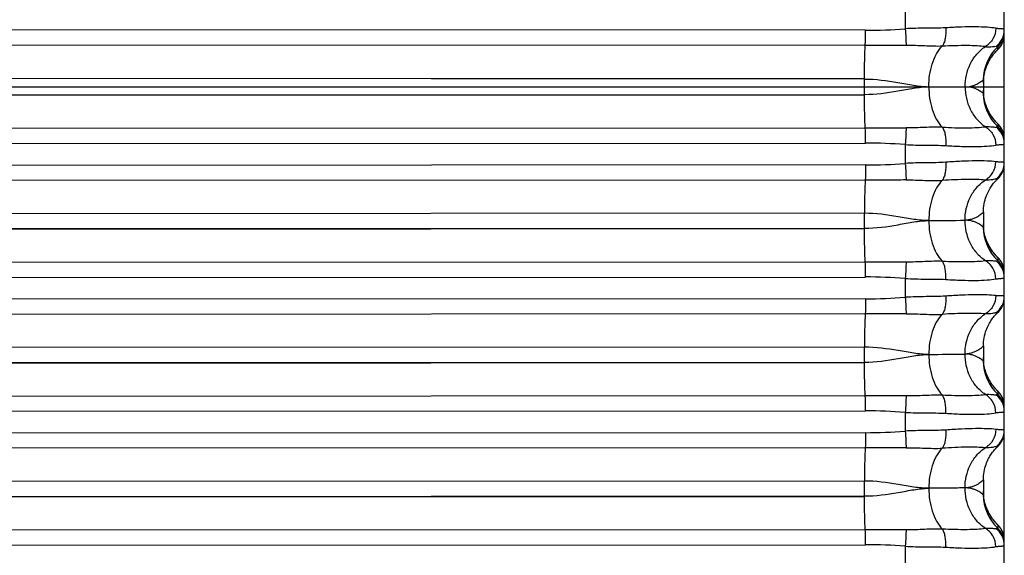
# Model space of a CAD drawing. Units: millimetres. Extents: x -435 to 2535, y -1310 to 1315.
# Drawn here: x 548 to 572, y 201 to 214 of the extents above; entities that cross this region are included whole.
import ezdxf

# ---------------------------------------------------------------- set-up
doc = ezdxf.new("R2010")
doc.units = ezdxf.units.MM
doc.header["$LTSCALE"] = 326.7
doc.layers.get('0').update_dxf_attribs({"linetype": 'CONTINUOUS'})

msp = doc.modelspace()

# ---------------------------------------------------------------- linework, layer by layer
at = {"color": 7, "linetype": 'Continuous'}
for p, q in [((571.597, -19.694), (571.597, 444.978)), ((569.228, 214.475), (569.228, 214.026)), ((571.412, 213.499), (571.418, 213.506)), ((571.418, 213.506), (571.423, 213.511)), ((571.423, 213.511), (571.43, 213.518)), ((571.43, 213.518), (571.44, 213.528)), ((571.44, 213.528), (571.452, 213.541)), ((571.398, 213.484), (571.406, 213.492)), ((571.406, 213.492), (571.412, 213.499)), ((571.097, 212.798), (571.097, 212.486)), ((526.993, 212.642), (568.254, 212.642)), ((568.254, 212.642), (569.784, 212.642)), ((569.793, 212.642), (569.802, 212.642)), ((569.802, 212.642), (570.658, 212.642)), ((570.766, 212.642), (571.097, 212.642)), ((571.097, 212.726), (571.098, 212.761)), ((571.098, 212.642), (571.597, 212.642)), ((571.404, 211.793), (571.398, 211.8)), ((571.41, 211.787), (571.404, 211.793)), ((571.415, 211.781), (571.41, 211.787)), ((571.42, 211.776), (571.415, 211.781)), ((571.425, 211.771), (571.42, 211.776)), ((571.431, 211.765), (571.425, 211.771)), ((571.451, 211.745), (571.431, 211.765)), ((569.228, 211.258), (569.228, 210.809)), ((571.097, 209.644), (571.098, 209.688)), ((571.097, 209.644), (571.097, 209.287)), ((571.406, 208.595), (571.4, 208.602)), ((571.412, 208.589), (571.406, 208.595)), ((571.418, 208.583), (571.412, 208.589)), ((571.423, 208.578), (571.418, 208.583)), ((571.429, 208.571), (571.423, 208.578)), ((571.451, 208.549), (571.429, 208.571)), ((571.454, 208.546), (571.451, 208.549)), ((569.228, 208.058), (569.228, 207.609)), ((571.097, 206.445), (571.098, 206.49)), ((571.097, 206.445), (571.097, 206.089)), ((571.407, 205.399), (571.401, 205.406)), ((571.413, 205.393), (571.407, 205.399)), ((571.419, 205.387), (571.413, 205.393)), ((571.424, 205.381), (571.419, 205.387)), ((571.43, 205.374), (571.424, 205.381)), ((571.451, 205.354), (571.43, 205.374)), ((571.454, 205.35), (571.451, 205.354)), ((569.228, 204.858), (569.228, 204.409)), ((571.097, 203.246), (571.098, 203.29)), ((571.097, 203.246), (571.097, 202.89)), ((571.104, 202.852), (571.1, 202.894)), ((571.101, 202.888), (571.101, 202.89)), ((571.412, 202.198), (571.406, 202.205)), ((571.418, 202.192), (571.412, 202.198)), ((571.423, 202.186), (571.418, 202.192)), ((571.43, 202.179), (571.423, 202.186)), ((571.452, 202.157), (571.43, 202.179)), ((569.228, 201.657), (569.228, 201.209))]:
    msp.add_line(p, q, dxfattribs=at)
at = {"color": 9, "linetype": 'Continuous'}
for p, q in [((568.281, 213.991), (527.197, 214.01)), ((568.272, 213.627), (527.189, 213.646)), ((571.441, 213.53), (571.441, 213.597)), ((527.171, 212.854), (568.254, 212.835)), ((568.254, 212.825), (527.171, 212.845)), ((568.254, 212.825), (568.254, 212.835)), ((568.254, 212.459), (568.254, 212.825)), ((569.784, 212.642), (569.793, 212.642)), ((570.658, 212.642), (570.766, 212.642)), ((527.171, 212.44), (568.254, 212.459)), ((527.171, 212.43), (568.254, 212.449)), ((568.254, 212.449), (568.254, 212.459)), ((527.189, 211.638), (568.272, 211.658)), ((571.441, 211.754), (571.441, 211.687)), ((527.197, 211.274), (568.281, 211.293)), ((568.281, 210.772), (527.197, 210.752)), ((568.272, 210.411), (527.189, 210.391)), ((568.254, 209.616), (527.171, 209.596)), ((568.254, 209.259), (568.254, 209.616)), ((527.171, 209.239), (568.254, 209.259)), ((527.171, 209.229), (568.254, 209.249)), ((568.254, 209.249), (568.254, 209.259)), ((571.441, 208.558), (571.441, 208.489)), ((527.189, 208.437), (568.272, 208.457)), ((527.197, 208.073), (568.281, 208.093)), ((568.281, 207.572), (527.197, 207.551)), ((568.272, 207.211), (527.189, 207.19)), ((568.254, 206.416), (527.171, 206.395)), ((568.254, 206.059), (568.254, 206.416)), ((527.171, 206.038), (568.254, 206.059)), ((527.171, 206.027), (568.254, 206.048)), ((568.254, 206.048), (568.254, 206.059)), ((571.441, 205.362), (571.441, 205.29)), ((527.189, 205.236), (568.272, 205.257)), ((527.197, 204.872), (568.281, 204.893)), ((568.281, 204.372), (527.197, 204.35)), ((568.272, 204.011), (527.189, 203.989)), ((568.254, 203.216), (527.171, 203.194)), ((568.254, 202.859), (568.254, 203.216)), ((527.171, 202.837), (568.254, 202.859)), ((527.171, 202.826), (568.254, 202.848)), ((568.254, 202.848), (568.254, 202.859)), ((527.189, 202.035), (568.272, 202.057)), ((571.441, 202.167), (571.441, 202.091)), ((527.197, 201.671), (568.281, 201.693))]:
    msp.add_line(p, q, dxfattribs=at)
at = {"color": 7, "linetype": 'Continuous'}
for points in [[(571.458, 213.547), (571.461, 213.549), (571.463, 213.552), (571.466, 213.555), (571.469, 213.559), (571.472, 213.562), (571.475, 213.566), (571.479, 213.57), (571.483, 213.575), (571.487, 213.58), (571.492, 213.586), (571.497, 213.593), (571.502, 213.599), (571.507, 213.607), (571.512, 213.614), (571.518, 213.622), (571.523, 213.631), (571.528, 213.639), (571.533, 213.648), (571.539, 213.658), (571.544, 213.668), (571.549, 213.678), (571.553, 213.688), (571.558, 213.699), (571.563, 213.71), (571.567, 213.722), (571.571, 213.733), (571.575, 213.746), (571.579, 213.758), (571.582, 213.771), (571.585, 213.784), (571.588, 213.798), (571.591, 213.812), (571.593, 213.826), (571.595, 213.84), (571.596, 213.855), (571.597, 213.87), (571.597, 213.885), (571.597, 213.893)], [(571.452, 213.541), (571.454, 213.543), (571.458, 213.547)], [(571.098, 212.761), (571.1, 212.804), (571.104, 212.846), (571.11, 212.887), (571.116, 212.927), (571.124, 212.965), (571.133, 213.002), (571.143, 213.036), (571.153, 213.069), (571.164, 213.101), (571.175, 213.13), (571.186, 213.157), (571.198, 213.183), (571.209, 213.207), (571.22, 213.229), (571.231, 213.249), (571.241, 213.268), (571.251, 213.285), (571.26, 213.301), (571.27, 213.316), (571.279, 213.33), (571.287, 213.344), (571.296, 213.356), (571.304, 213.368), (571.312, 213.379), (571.32, 213.389), (571.327, 213.399), (571.334, 213.408), (571.341, 213.417), (571.348, 213.425), (571.354, 213.433), (571.36, 213.44), (571.366, 213.447), (571.371, 213.453), (571.376, 213.459), (571.381, 213.465), (571.386, 213.47), (571.39, 213.475), (571.394, 213.48), (571.398, 213.484)], [(571.1, 212.481), (571.098, 212.523), (571.097, 212.558)], [(571.398, 211.8), (571.391, 211.808), (571.387, 211.813), (571.383, 211.817), (571.379, 211.822), (571.374, 211.827), (571.37, 211.832), (571.365, 211.838), (571.36, 211.844), (571.355, 211.85), (571.35, 211.856), (571.344, 211.863), (571.338, 211.871), (571.332, 211.879), (571.326, 211.887), (571.319, 211.896), (571.312, 211.905), (571.305, 211.915), (571.298, 211.926), (571.29, 211.937), (571.282, 211.949), (571.273, 211.962), (571.264, 211.977), (571.255, 211.992), (571.245, 212.009), (571.235, 212.027), (571.225, 212.046), (571.214, 212.067), (571.203, 212.089), (571.193, 212.113), (571.182, 212.138), (571.171, 212.164), (571.161, 212.192), (571.151, 212.222), (571.141, 212.253), (571.132, 212.286), (571.124, 212.321), (571.116, 212.359), (571.11, 212.398), (571.104, 212.439), (571.1, 212.481)], [(571.597, 211.391), (571.597, 211.399), (571.597, 211.414), (571.596, 211.43), (571.594, 211.445), (571.593, 211.46), (571.59, 211.475), (571.588, 211.489), (571.585, 211.503), (571.581, 211.516), (571.578, 211.529), (571.574, 211.542), (571.57, 211.555), (571.566, 211.567), (571.561, 211.578), (571.556, 211.59), (571.551, 211.601), (571.546, 211.611), (571.541, 211.621), (571.536, 211.631), (571.531, 211.641), (571.525, 211.65), (571.52, 211.658), (571.515, 211.667), (571.509, 211.675), (571.504, 211.682), (571.499, 211.689), (571.494, 211.696), (571.489, 211.702), (571.484, 211.708), (571.48, 211.713), (571.476, 211.718), (571.473, 211.721), (571.47, 211.725), (571.467, 211.728), (571.464, 211.731), (571.461, 211.734), (571.459, 211.736), (571.457, 211.739), (571.455, 211.741), (571.451, 211.745)], [(571.44, 210.441), (571.455, 210.455), (571.474, 210.475), (571.491, 210.497), (571.508, 210.519), (571.523, 210.542), (571.537, 210.566), (571.549, 210.591), (571.56, 210.616), (571.57, 210.642), (571.578, 210.668), (571.585, 210.695), (571.591, 210.722), (571.594, 210.75), (571.597, 210.777), (571.597, 210.805)], [(571.098, 209.688), (571.102, 209.74), (571.107, 209.791), (571.115, 209.841), (571.125, 209.888), (571.136, 209.934), (571.149, 209.977), (571.163, 210.017), (571.177, 210.055), (571.193, 210.091), (571.208, 210.125), (571.225, 210.157), (571.241, 210.187), (571.258, 210.215), (571.275, 210.242), (571.291, 210.267), (571.308, 210.291), (571.325, 210.313), (571.341, 210.334), (571.357, 210.353), (571.372, 210.37), (571.386, 210.386), (571.4, 210.4), (571.413, 210.414), (571.424, 210.426), (571.436, 210.436), (571.441, 210.441)], [(571.1, 209.286), (571.098, 209.329), (571.097, 209.363)], [(571.4, 208.602), (571.393, 208.61), (571.389, 208.615), (571.385, 208.619), (571.381, 208.624), (571.376, 208.629), (571.372, 208.634), (571.367, 208.64), (571.362, 208.646), (571.356, 208.653), (571.351, 208.659), (571.345, 208.667), (571.339, 208.674), (571.333, 208.683), (571.326, 208.691), (571.319, 208.7), (571.312, 208.71), (571.304, 208.721), (571.296, 208.732), (571.288, 208.744), (571.28, 208.757), (571.27, 208.771), (571.261, 208.786), (571.251, 208.803), (571.241, 208.82), (571.23, 208.84), (571.219, 208.861), (571.208, 208.883), (571.197, 208.907), (571.186, 208.932), (571.175, 208.959), (571.164, 208.988), (571.154, 209.018), (571.143, 209.05), (571.134, 209.084), (571.125, 209.121), (571.117, 209.159), (571.11, 209.2), (571.104, 209.243), (571.1, 209.286)], [(571.597, 208.195), (571.597, 208.203), (571.597, 208.219), (571.596, 208.235), (571.594, 208.25), (571.593, 208.265), (571.59, 208.279), (571.588, 208.294), (571.585, 208.308), (571.581, 208.321), (571.578, 208.335), (571.574, 208.347), (571.569, 208.36), (571.565, 208.372), (571.56, 208.384), (571.556, 208.395), (571.551, 208.406), (571.546, 208.417), (571.54, 208.427), (571.535, 208.437), (571.53, 208.446), (571.524, 208.455), (571.519, 208.464), (571.514, 208.472), (571.508, 208.48), (571.503, 208.488), (571.498, 208.495), (571.493, 208.501), (571.488, 208.508), (571.483, 208.513), (571.479, 208.518), (571.475, 208.523), (571.472, 208.526), (571.469, 208.53), (571.466, 208.533), (571.463, 208.536), (571.461, 208.539), (571.458, 208.541), (571.454, 208.546)], [(571.44, 207.242), (571.455, 207.256), (571.474, 207.276), (571.491, 207.298), (571.508, 207.32), (571.523, 207.343), (571.537, 207.367), (571.549, 207.392), (571.56, 207.417), (571.57, 207.443), (571.578, 207.469), (571.585, 207.496), (571.591, 207.523), (571.594, 207.551), (571.597, 207.578), (571.597, 207.606)], [(571.098, 206.49), (571.102, 206.542), (571.108, 206.593), (571.115, 206.643), (571.125, 206.69), (571.137, 206.736), (571.149, 206.779), (571.163, 206.819), (571.178, 206.857), (571.193, 206.893), (571.209, 206.927), (571.225, 206.958), (571.241, 206.989), (571.258, 207.017), (571.275, 207.044), (571.292, 207.069), (571.309, 207.093), (571.325, 207.115), (571.341, 207.135), (571.357, 207.154), (571.372, 207.172), (571.387, 207.188), (571.4, 207.202), (571.413, 207.215), (571.425, 207.227), (571.436, 207.238), (571.441, 207.242)], [(571.104, 206.048), (571.1, 206.09), (571.098, 206.133), (571.097, 206.168)], [(571.401, 205.406), (571.393, 205.414), (571.389, 205.419), (571.385, 205.423), (571.381, 205.428), (571.376, 205.434), (571.371, 205.439), (571.366, 205.445), (571.361, 205.451), (571.356, 205.458), (571.35, 205.465), (571.344, 205.473), (571.337, 205.481), (571.331, 205.49), (571.324, 205.499), (571.316, 205.508), (571.309, 205.519), (571.301, 205.53), (571.292, 205.542), (571.284, 205.555), (571.274, 205.569), (571.265, 205.585), (571.255, 205.601), (571.244, 205.619), (571.233, 205.639), (571.222, 205.66), (571.211, 205.682), (571.199, 205.707), (571.188, 205.732), (571.177, 205.76), (571.165, 205.789), (571.154, 205.82), (571.144, 205.853), (571.134, 205.889), (571.125, 205.926), (571.117, 205.965), (571.11, 206.006), (571.104, 206.048)], [(571.597, 204.999), (571.597, 205.007), (571.597, 205.023), (571.596, 205.039), (571.594, 205.054), (571.593, 205.069), (571.59, 205.084), (571.588, 205.098), (571.585, 205.112), (571.581, 205.126), (571.578, 205.139), (571.574, 205.152), (571.569, 205.164), (571.565, 205.176), (571.56, 205.188), (571.556, 205.2), (571.551, 205.211), (571.546, 205.221), (571.54, 205.231), (571.535, 205.241), (571.53, 205.251), (571.524, 205.26), (571.519, 205.268), (571.514, 205.277), (571.508, 205.285), (571.503, 205.292), (571.498, 205.299), (571.493, 205.306), (571.488, 205.312), (571.483, 205.318), (571.479, 205.322), (571.475, 205.327), (571.472, 205.331), (571.469, 205.334), (571.466, 205.337), (571.463, 205.34), (571.461, 205.343), (571.459, 205.346), (571.454, 205.35)], [(571.44, 204.043), (571.455, 204.057), (571.474, 204.078), (571.491, 204.099), (571.508, 204.121), (571.523, 204.144), (571.537, 204.168), (571.549, 204.193), (571.56, 204.218), (571.57, 204.244), (571.578, 204.271), (571.585, 204.297), (571.591, 204.325), (571.594, 204.352), (571.597, 204.38), (571.597, 204.407)], [(571.098, 203.29), (571.102, 203.341), (571.107, 203.391), (571.115, 203.44), (571.124, 203.487), (571.135, 203.531), (571.147, 203.574), (571.161, 203.613), (571.175, 203.651), (571.19, 203.687), (571.205, 203.72), (571.221, 203.752), (571.237, 203.781), (571.252, 203.809), (571.268, 203.835), (571.284, 203.859), (571.3, 203.882), (571.315, 203.903), (571.331, 203.923), (571.346, 203.942), (571.36, 203.959), (571.375, 203.976), (571.389, 203.991), (571.402, 204.005), (571.414, 204.018), (571.425, 204.029), (571.436, 204.039), (571.44, 204.043)], [(571.1, 202.894), (571.098, 202.937), (571.097, 202.972)], [(571.406, 202.205), (571.399, 202.212), (571.395, 202.217), (571.391, 202.221), (571.387, 202.226), (571.382, 202.231), (571.378, 202.236), (571.373, 202.242), (571.368, 202.248), (571.362, 202.255), (571.356, 202.262), (571.35, 202.269), (571.344, 202.277), (571.337, 202.285), (571.33, 202.295), (571.323, 202.304), (571.315, 202.315), (571.307, 202.326), (571.299, 202.338), (571.29, 202.351), (571.28, 202.365), (571.27, 202.38), (571.26, 202.397), (571.249, 202.415), (571.238, 202.434), (571.227, 202.456), (571.215, 202.478), (571.203, 202.503), (571.191, 202.529), (571.179, 202.557), (571.168, 202.587), (571.156, 202.619), (571.145, 202.654), (571.134, 202.691), (571.125, 202.729), (571.117, 202.769), (571.11, 202.81), (571.104, 202.852)], [(571.597, 201.804), (571.597, 201.812), (571.597, 201.828), (571.596, 201.844), (571.594, 201.859), (571.592, 201.874), (571.59, 201.889), (571.587, 201.904), (571.584, 201.918), (571.581, 201.931), (571.577, 201.945), (571.573, 201.958), (571.569, 201.97), (571.564, 201.983), (571.56, 201.994), (571.555, 202.006), (571.55, 202.017), (571.544, 202.028), (571.539, 202.038), (571.534, 202.048), (571.528, 202.057), (571.523, 202.066), (571.517, 202.075), (571.512, 202.083), (571.507, 202.091), (571.501, 202.098), (571.496, 202.105), (571.491, 202.112), (571.486, 202.118), (571.482, 202.124), (571.478, 202.128), (571.474, 202.132), (571.471, 202.136), (571.468, 202.139), (571.465, 202.143), (571.462, 202.146), (571.46, 202.148), (571.458, 202.151), (571.455, 202.153), (571.452, 202.157)]]:
    msp.add_lwpolyline(points, dxfattribs=at)
at = {"color": 9, "linetype": 'Continuous'}
for centre, radius, start, end in [((568.294, 226.3), 12.309, 269.9361, 274.3515), ((571.1, 214.004), 0.498, 306.9184, 359.9723), ((571.097, 213.96), 0.5, 313.4311, 359.9998), ((571.098, 213.893), 0.5, 313.4406, 0.0042), ((572.197, 212.798), 1.1, 133.4311, 179.9998), ((572.197, 212.486), 1.1, 180.0002, 226.5689), ((571.1, 211.28), 0.498, 0.0277, 53.0816), ((571.097, 211.391), 0.5, 0.0065, 46.5636), ((571.097, 211.324), 0.5, 0.0002, 46.5689), ((568.293, 198.96), 12.334, 85.6509, 90.0576), ((568.282, 223.081), 12.309, 269.9912, 274.407), ((571.099, 210.832), 0.498, 306.9773, 359.9829), ((569.333, 299.994), 90.553, 270.29087, 270.83871), ((572.197, 209.287), 1.1, 180.0002, 226.5691), ((571.098, 208.195), 0.499, 29.8114, 46.5754), ((571.1, 208.081), 0.498, 0.028, 53.083), ((571.097, 208.126), 0.5, 0.0002, 46.5691), ((571.097, 208.195), 0.5, 0.0048, 29.8226), ((568.293, 195.76), 12.334, 85.6521, 90.0588), ((571.099, 207.633), 0.498, 306.9784, 359.9831), ((568.282, 219.881), 12.309, 269.9924, 274.4082), ((569.333, 293.084), 86.842, 270.30331, 270.87456), ((572.197, 206.089), 1.1, 180.0002, 226.5692), ((571.1, 204.882), 0.497, 0.0282, 53.0843), ((571.098, 205), 0.499, 29.8115, 46.5755), ((571.097, 204.927), 0.5, 0.0002, 46.5692), ((571.097, 204.999), 0.5, 0.0048, 29.8227), ((568.294, 192.559), 12.334, 85.6533, 90.06), ((568.282, 216.681), 12.309, 269.9936, 274.4094), ((571.099, 204.434), 0.499, 306.9794, 359.9833), ((572.197, 202.89), 1.1, 180.0003, 226.5693), ((571.1, 201.682), 0.497, 0.0285, 53.0856), ((571.098, 201.804), 0.499, 29.8116, 46.5756), ((571.097, 201.728), 0.5, 8.583, 46.5652), ((571.097, 201.804), 0.5, 0.0048, 29.8229), ((571.096, 201.728), 0.501, 0.0129, 8.5709), ((568.294, 189.359), 12.334, 85.6545, 90.0612)]:
    msp.add_arc(centre, radius, start, end, dxfattribs=at)
at = {"color": 7, "linetype": 'Continuous'}
for centre, start, end in [((572.199, 212.724), 176.1398, 179.8931), ((572.199, 212.56), 180.1059, 183.8602), ((572.199, 209.365), 180.1, 184.4754), ((572.199, 206.17), 180.0965, 184.4753), ((572.199, 202.974), 180.0939, 184.376)]:
    msp.add_arc(centre, 1.101, start, end, dxfattribs=at)
at = {"color": 9, "linetype": 'Continuous'}
for points, knots in [([(568.272, 213.627), (568.274, 213.652), (568.279, 213.774), (568.281, 213.895), (568.281, 213.991)], [0, 0, 0, 0, 0.210237, 1, 1, 1, 1]), ([(570.197, 214.049), (570.04, 214.039), (569.717, 214.042), (569.394, 214.037), (569.228, 214.026)], [0, 0, 0, 0, 0.486875, 1, 1, 1, 1]), ([(569.228, 214.026), (569.234, 213.952), (569.243, 213.819), (569.248, 213.686), (569.249, 213.627)], [0, 0, 0, 0, 0.55757, 1, 1, 1, 1]), ([(570.197, 214.049), (570.203, 213.964), (570.199, 213.84), (570.161, 213.693), (570.131, 213.633), (570.114, 213.609)], [0, 0, 0, 0, 0.562219, 0.806112, 1, 1, 1, 1]), ([(571.397, 214.038), (571.328, 214.051), (571.166, 214.066), (570.892, 214.074), (570.561, 214.07), (570.324, 214.058), (570.197, 214.049)], [0, 0, 0, 0, 0.175797, 0.405762, 0.683375, 1, 1, 1, 1]), ([(571.397, 214.038), (571.394, 213.95), (571.346, 213.774), (571.218, 213.643), (571.144, 213.6)], [0, 0, 0, 0, 0.506448, 1, 1, 1, 1]), ([(571.597, 214.004), (571.597, 214.007), (571.594, 214.013), (571.583, 214.018), (571.567, 214.021), (571.545, 214.023), (571.517, 214.025), (571.466, 214.028), (571.426, 214.033), (571.397, 214.038)], [0, 0, 0, 0, 0.039173, 0.091179, 0.169047, 0.27588, 0.41233, 0.578452, 1, 1, 1, 1]), ([(568.254, 212.835), (568.255, 212.977), (568.257, 213.241), (568.266, 213.505), (568.272, 213.627)], [0, 0, 0, 0, 0.538509, 1, 1, 1, 1]), ([(569.249, 213.627), (569.168, 213.626), (568.842, 213.625), (568.517, 213.627), (568.272, 213.627)], [0, 0, 0, 0, 0.249123, 1, 1, 1, 1]), ([(570.114, 213.609), (570.046, 213.606), (569.906, 213.607), (569.618, 213.619), (569.398, 213.628), (569.249, 213.627)], [0, 0, 0, 0, 0.236347, 0.483303, 1, 1, 1, 1]), ([(569.793, 212.642), (569.793, 212.825), (569.829, 213.099), (569.963, 213.42), (570.06, 213.556), (570.114, 213.609)], [0, 0, 0, 0, 0.527061, 0.78017, 1, 1, 1, 1]), ([(571.144, 213.6), (571.08, 213.608), (570.936, 213.62), (570.592, 213.628), (570.313, 213.62), (570.114, 213.609)], [0, 0, 0, 0, 0.186958, 0.419561, 1, 1, 1, 1]), ([(570.658, 212.642), (570.66, 212.826), (570.723, 213.11), (570.926, 213.424), (571.067, 213.55), (571.144, 213.6)], [0, 0, 0, 0, 0.496681, 0.753768, 1, 1, 1, 1]), ([(571.144, 213.6), (571.175, 213.596), (571.232, 213.593), (571.307, 213.6), (571.359, 213.605), (571.388, 213.609), (571.399, 213.607)], [0, 0, 0, 0, 0.373149, 0.66512, 0.875912, 1, 1, 1, 1]), ([(571.441, 213.597), (571.441, 213.598), (571.436, 213.6), (571.429, 213.601), (571.416, 213.604), (571.405, 213.605), (571.399, 213.607)], [0, 0, 0, 0, 0.075399, 0.25904, 0.563422, 1, 1, 1, 1]), ([(568.254, 212.825), (568.523, 212.825), (568.917, 212.77), (569.421, 212.673), (569.666, 212.644), (569.784, 212.642)], [0, 0, 0, 0, 0.522401, 0.769503, 1, 1, 1, 1]), ([(571.097, 212.798), (571.097, 212.799), (571.094, 212.796), (571.092, 212.795), (571.084, 212.789), (571.075, 212.782), (571.063, 212.773), (571.043, 212.758), (571.01, 212.737), (570.964, 212.709), (570.907, 212.682), (570.84, 212.658), (570.792, 212.646), (570.766, 212.642)], [0, 0, 0, 0, 0.00383, 0.017167, 0.039839, 0.071457, 0.111602, 0.159858, 0.279021, 0.425443, 0.595575, 0.787267, 1, 1, 1, 1]), ([(568.254, 212.459), (568.523, 212.459), (568.917, 212.514), (569.421, 212.612), (569.666, 212.641), (569.784, 212.642)], [0, 0, 0, 0, 0.522401, 0.769503, 1, 1, 1, 1]), ([(569.793, 212.642), (569.793, 212.459), (569.829, 212.186), (569.963, 211.864), (570.06, 211.729), (570.114, 211.675)], [0, 0, 0, 0, 0.527061, 0.78017, 1, 1, 1, 1]), ([(570.658, 212.642), (570.66, 212.458), (570.723, 212.174), (570.926, 211.861), (571.067, 211.734), (571.144, 211.685)], [0, 0, 0, 0, 0.496681, 0.753768, 1, 1, 1, 1]), ([(570.766, 212.642), (570.792, 212.638), (570.84, 212.626), (570.907, 212.602), (570.964, 212.575), (571.01, 212.548), (571.043, 212.526), (571.063, 212.511), (571.075, 212.502), (571.084, 212.495), (571.092, 212.49), (571.094, 212.488), (571.097, 212.486), (571.097, 212.486)], [0, 0, 0, 0, 0.212732, 0.404425, 0.574557, 0.720979, 0.840142, 0.888398, 0.928543, 0.960161, 0.982833, 0.99617, 1, 1, 1, 1]), ([(568.272, 211.658), (568.266, 211.779), (568.257, 212.043), (568.255, 212.307), (568.254, 212.449)], [0, 0, 0, 0, 0.461491, 1, 1, 1, 1]), ([(568.272, 211.658), (568.354, 211.658), (568.679, 211.658), (569.005, 211.659), (569.249, 211.657)], [0, 0, 0, 0, 0.250729, 1, 1, 1, 1]), ([(568.281, 211.293), (568.281, 211.327), (568.28, 211.448), (568.277, 211.569), (568.272, 211.658)], [0, 0, 0, 0, 0.274097, 1, 1, 1, 1]), ([(569.249, 211.657), (569.248, 211.598), (569.243, 211.465), (569.234, 211.332), (569.228, 211.258)], [0, 0, 0, 0, 0.44243, 1, 1, 1, 1]), ([(570.114, 211.675), (569.974, 211.681), (569.686, 211.668), (569.398, 211.656), (569.249, 211.657)], [0, 0, 0, 0, 0.483225, 1, 1, 1, 1]), ([(570.114, 211.675), (570.313, 211.664), (570.592, 211.656), (570.936, 211.665), (571.08, 211.676), (571.144, 211.685)], [0, 0, 0, 0, 0.580439, 0.813042, 1, 1, 1, 1]), ([(570.114, 211.675), (570.131, 211.651), (570.161, 211.591), (570.199, 211.444), (570.203, 211.32), (570.197, 211.235)], [0, 0, 0, 0, 0.193888, 0.437781, 1, 1, 1, 1]), ([(571.144, 211.685), (571.175, 211.688), (571.232, 211.69), (571.307, 211.685), (571.359, 211.679), (571.388, 211.675), (571.399, 211.678)], [0, 0, 0, 0, 0.372082, 0.665009, 0.875776, 1, 1, 1, 1]), ([(571.144, 211.685), (571.218, 211.641), (571.346, 211.51), (571.394, 211.335), (571.397, 211.246)], [0, 0, 0, 0, 0.493552, 1, 1, 1, 1]), ([(571.399, 211.678), (571.405, 211.679), (571.416, 211.681), (571.429, 211.683), (571.436, 211.685), (571.441, 211.686), (571.441, 211.687)], [0, 0, 0, 0, 0.436578, 0.74096, 0.924601, 1, 1, 1, 1]), ([(569.228, 211.258), (569.394, 211.248), (569.717, 211.242), (570.04, 211.245), (570.197, 211.235)], [0, 0, 0, 0, 0.513125, 1, 1, 1, 1]), ([(570.197, 211.235), (570.324, 211.227), (570.561, 211.215), (570.892, 211.21), (571.166, 211.218), (571.328, 211.234), (571.397, 211.246)], [0, 0, 0, 0, 0.316625, 0.594239, 0.824203, 1, 1, 1, 1]), ([(571.397, 211.246), (571.426, 211.252), (571.466, 211.257), (571.517, 211.26), (571.545, 211.261), (571.567, 211.263), (571.583, 211.266), (571.594, 211.271), (571.597, 211.277), (571.597, 211.28)], [0, 0, 0, 0, 0.421548, 0.587669, 0.724119, 0.830952, 0.908821, 0.960827, 1, 1, 1, 1]), ([(568.281, 210.772), (568.281, 210.739), (568.28, 210.619), (568.277, 210.498), (568.272, 210.411)], [0, 0, 0, 0, 0.275722, 1, 1, 1, 1]), ([(570.197, 210.836), (570.04, 210.824), (569.717, 210.825), (569.394, 210.819), (569.228, 210.809)], [0, 0, 0, 0, 0.486887, 1, 1, 1, 1]), ([(569.228, 210.809), (569.234, 210.735), (569.243, 210.603), (569.248, 210.471), (569.249, 210.413)], [0, 0, 0, 0, 0.560217, 1, 1, 1, 1]), ([(570.197, 210.836), (570.203, 210.752), (570.2, 210.629), (570.161, 210.483), (570.131, 210.424), (570.114, 210.401)], [0, 0, 0, 0, 0.56464, 0.807747, 1, 1, 1, 1]), ([(571.397, 210.848), (571.327, 210.858), (571.165, 210.868), (570.892, 210.87), (570.562, 210.86), (570.324, 210.846), (570.197, 210.836)], [0, 0, 0, 0, 0.175325, 0.405273, 0.683078, 1, 1, 1, 1]), ([(571.143, 210.411), (571.218, 210.454), (571.346, 210.585), (571.394, 210.76), (571.397, 210.848)], [0, 0, 0, 0, 0.492917, 1, 1, 1, 1]), ([(571.597, 210.832), (571.597, 210.837), (571.583, 210.841), (571.567, 210.842), (571.545, 210.842), (571.517, 210.841), (571.466, 210.841), (571.426, 210.844), (571.397, 210.848)], [0, 0, 0, 0, 0.073948, 0.1521, 0.260969, 0.40051, 0.570318, 1, 1, 1, 1]), ([(568.272, 210.411), (568.266, 210.289), (568.257, 210.024), (568.254, 209.759), (568.254, 209.616)], [0, 0, 0, 0, 0.459643, 1, 1, 1, 1]), ([(569.249, 210.413), (569.168, 210.412), (568.842, 210.41), (568.517, 210.411), (568.272, 210.411)], [0, 0, 0, 0, 0.249126, 1, 1, 1, 1]), ([(569.249, 210.413), (569.398, 210.415), (569.686, 210.404), (569.975, 210.393), (570.114, 210.401)], [0, 0, 0, 0, 0.516788, 1, 1, 1, 1]), ([(570.114, 210.401), (570.06, 210.348), (569.963, 210.215), (569.829, 209.896), (569.793, 209.624), (569.793, 209.442)], [0, 0, 0, 0, 0.218646, 0.471151, 1, 1, 1, 1]), ([(571.143, 210.411), (571.08, 210.417), (570.936, 210.424), (570.592, 210.425), (570.313, 210.413), (570.114, 210.401)], [0, 0, 0, 0, 0.18661, 0.419181, 1, 1, 1, 1]), ([(570.658, 209.451), (570.658, 209.635), (570.72, 209.921), (570.924, 210.236), (571.067, 210.362), (571.143, 210.411)], [0, 0, 0, 0, 0.497007, 0.753978, 1, 1, 1, 1]), ([(571.399, 210.434), (571.388, 210.434), (571.36, 210.428), (571.307, 210.418), (571.232, 210.409), (571.175, 210.409), (571.143, 210.411)], [0, 0, 0, 0, 0.124733, 0.336953, 0.630034, 1, 1, 1, 1]), ([(571.44, 210.441), (571.437, 210.438), (571.422, 210.436), (571.408, 210.434), (571.399, 210.434)], [0, 0, 0, 0, 0.316158, 1, 1, 1, 1]), ([(569.793, 209.442), (569.674, 209.441), (569.428, 209.467), (568.921, 209.562), (568.524, 209.616), (568.254, 209.616)], [0, 0, 0, 0, 0.230191, 0.477126, 1, 1, 1, 1]), ([(571.097, 209.644), (571.097, 209.642), (571.094, 209.64), (571.09, 209.634), (571.08, 209.625), (571.068, 209.614), (571.052, 209.601), (571.025, 209.579), (570.982, 209.55), (570.921, 209.514), (570.846, 209.482), (570.757, 209.458), (570.692, 209.451), (570.658, 209.451)], [0, 0, 0, 0, 0.006547, 0.02272, 0.048067, 0.082071, 0.124199, 0.173941, 0.294344, 0.439597, 0.606124, 0.792512, 1, 1, 1, 1]), ([(568.254, 209.259), (568.524, 209.259), (568.921, 209.315), (569.428, 209.413), (569.674, 209.442), (569.793, 209.442)], [0, 0, 0, 0, 0.522687, 0.769761, 1, 1, 1, 1]), ([(569.793, 209.442), (569.793, 209.26), (569.829, 208.986), (569.963, 208.664), (570.06, 208.529), (570.114, 208.475)], [0, 0, 0, 0, 0.527025, 0.780145, 1, 1, 1, 1]), ([(571.097, 209.287), (571.097, 209.287), (571.093, 209.29), (571.09, 209.292), (571.08, 209.3), (571.068, 209.309), (571.052, 209.321), (571.025, 209.339), (570.982, 209.366), (570.921, 209.398), (570.846, 209.427), (570.757, 209.447), (570.692, 209.451), (570.658, 209.451)], [0, 0, 0, 0, 0.004044, 0.01795, 0.041372, 0.073788, 0.114667, 0.163493, 0.283058, 0.428801, 0.597259, 0.78719, 1, 1, 1, 1]), ([(571.144, 208.485), (571.067, 208.535), (570.924, 208.663), (570.721, 208.979), (570.658, 209.266), (570.658, 209.451)], [0, 0, 0, 0, 0.246438, 0.503737, 1, 1, 1, 1]), ([(568.272, 208.457), (568.266, 208.579), (568.257, 208.843), (568.255, 209.107), (568.254, 209.249)], [0, 0, 0, 0, 0.461524, 1, 1, 1, 1]), ([(568.272, 208.457), (568.354, 208.457), (568.679, 208.458), (569.005, 208.459), (569.249, 208.457)], [0, 0, 0, 0, 0.250729, 1, 1, 1, 1]), ([(568.281, 208.093), (568.281, 208.126), (568.28, 208.248), (568.277, 208.369), (568.272, 208.457)], [0, 0, 0, 0, 0.274061, 1, 1, 1, 1]), ([(569.249, 208.457), (569.248, 208.398), (569.243, 208.265), (569.234, 208.132), (569.228, 208.058)], [0, 0, 0, 0, 0.442488, 1, 1, 1, 1]), ([(569.249, 208.457), (569.398, 208.456), (569.618, 208.465), (569.906, 208.477), (570.046, 208.478), (570.114, 208.475)], [0, 0, 0, 0, 0.516697, 0.763654, 1, 1, 1, 1]), ([(570.114, 208.475), (570.313, 208.464), (570.592, 208.456), (570.936, 208.465), (571.08, 208.477), (571.144, 208.485)], [0, 0, 0, 0, 0.580428, 0.813032, 1, 1, 1, 1]), ([(570.197, 208.035), (570.203, 208.12), (570.199, 208.244), (570.161, 208.391), (570.131, 208.451), (570.114, 208.475)], [0, 0, 0, 0, 0.562166, 0.806075, 1, 1, 1, 1]), ([(571.144, 208.485), (571.175, 208.489), (571.232, 208.491), (571.307, 208.485), (571.359, 208.48), (571.388, 208.476), (571.399, 208.478)], [0, 0, 0, 0, 0.372114, 0.665034, 0.875774, 1, 1, 1, 1]), ([(571.397, 208.047), (571.394, 208.135), (571.346, 208.311), (571.218, 208.442), (571.144, 208.485)], [0, 0, 0, 0, 0.506434, 1, 1, 1, 1]), ([(571.399, 208.478), (571.405, 208.48), (571.416, 208.482), (571.429, 208.484), (571.437, 208.486), (571.441, 208.488), (571.441, 208.489)], [0, 0, 0, 0, 0.435786, 0.739731, 0.923419, 1, 1, 1, 1]), ([(569.228, 208.058), (569.394, 208.048), (569.717, 208.042), (570.04, 208.045), (570.197, 208.035)], [0, 0, 0, 0, 0.513126, 1, 1, 1, 1]), ([(570.197, 208.035), (570.324, 208.027), (570.561, 208.015), (570.892, 208.01), (571.166, 208.018), (571.328, 208.034), (571.397, 208.047)], [0, 0, 0, 0, 0.316617, 0.594225, 0.82419, 1, 1, 1, 1]), ([(571.397, 208.047), (571.426, 208.052), (571.466, 208.057), (571.517, 208.06), (571.545, 208.062), (571.567, 208.064), (571.583, 208.067), (571.594, 208.072), (571.597, 208.078), (571.597, 208.081)], [0, 0, 0, 0, 0.421393, 0.587447, 0.723843, 0.830647, 0.908528, 0.960624, 1, 1, 1, 1]), ([(570.197, 207.636), (570.04, 207.624), (569.717, 207.625), (569.394, 207.619), (569.228, 207.609)], [0, 0, 0, 0, 0.486887, 1, 1, 1, 1]), ([(570.197, 207.636), (570.203, 207.552), (570.2, 207.429), (570.161, 207.283), (570.131, 207.224), (570.114, 207.201)], [0, 0, 0, 0, 0.564693, 0.807783, 1, 1, 1, 1]), ([(571.397, 207.649), (571.327, 207.658), (571.165, 207.669), (570.892, 207.67), (570.562, 207.66), (570.324, 207.646), (570.197, 207.636)], [0, 0, 0, 0, 0.175315, 0.405263, 0.683072, 1, 1, 1, 1]), ([(571.397, 207.649), (571.394, 207.56), (571.346, 207.385), (571.218, 207.254), (571.143, 207.211)], [0, 0, 0, 0, 0.507096, 1, 1, 1, 1]), ([(571.597, 207.633), (571.597, 207.638), (571.583, 207.642), (571.567, 207.642), (571.545, 207.642), (571.517, 207.642), (571.466, 207.641), (571.426, 207.645), (571.397, 207.649)], [0, 0, 0, 0, 0.073707, 0.151866, 0.260769, 0.400358, 0.570219, 1, 1, 1, 1]), ([(568.281, 207.572), (568.281, 207.539), (568.28, 207.419), (568.277, 207.298), (568.272, 207.211)], [0, 0, 0, 0, 0.275759, 1, 1, 1, 1]), ([(569.228, 207.609), (569.234, 207.535), (569.243, 207.403), (569.248, 207.271), (569.249, 207.213)], [0, 0, 0, 0, 0.560276, 1, 1, 1, 1]), ([(568.272, 207.211), (568.266, 207.089), (568.257, 206.824), (568.254, 206.559), (568.254, 206.416)], [0, 0, 0, 0, 0.459594, 1, 1, 1, 1]), ([(569.249, 207.213), (569.168, 207.212), (568.842, 207.21), (568.517, 207.211), (568.272, 207.211)], [0, 0, 0, 0, 0.249126, 1, 1, 1, 1]), ([(569.249, 207.213), (569.398, 207.215), (569.686, 207.204), (569.975, 207.193), (570.114, 207.201)], [0, 0, 0, 0, 0.516788, 1, 1, 1, 1]), ([(570.114, 207.201), (570.06, 207.149), (569.963, 207.015), (569.829, 206.697), (569.793, 206.425), (569.793, 206.243)], [0, 0, 0, 0, 0.21862, 0.471111, 1, 1, 1, 1]), ([(571.143, 207.211), (571.08, 207.218), (570.936, 207.225), (570.592, 207.225), (570.313, 207.214), (570.114, 207.201)], [0, 0, 0, 0, 0.186603, 0.419174, 1, 1, 1, 1]), ([(570.658, 206.251), (570.658, 206.436), (570.72, 206.722), (570.924, 207.036), (571.067, 207.162), (571.143, 207.211)], [0, 0, 0, 0, 0.497023, 0.753987, 1, 1, 1, 1]), ([(571.399, 207.235), (571.388, 207.235), (571.36, 207.229), (571.307, 207.219), (571.232, 207.209), (571.175, 207.209), (571.143, 207.211)], [0, 0, 0, 0, 0.124765, 0.337016, 0.630091, 1, 1, 1, 1]), ([(571.44, 207.242), (571.437, 207.239), (571.422, 207.237), (571.408, 207.235), (571.399, 207.235)], [0, 0, 0, 0, 0.318801, 1, 1, 1, 1]), ([(571.097, 206.445), (571.097, 206.444), (571.094, 206.441), (571.09, 206.435), (571.08, 206.426), (571.068, 206.415), (571.052, 206.402), (571.025, 206.38), (570.982, 206.351), (570.921, 206.315), (570.846, 206.283), (570.757, 206.258), (570.692, 206.252), (570.658, 206.251)], [0, 0, 0, 0, 0.006613, 0.022838, 0.048228, 0.082266, 0.12442, 0.174181, 0.294599, 0.439838, 0.606321, 0.792629, 1, 1, 1, 1]), ([(569.793, 206.243), (569.674, 206.242), (569.428, 206.268), (568.921, 206.362), (568.524, 206.416), (568.254, 206.416)], [0, 0, 0, 0, 0.23019, 0.477122, 1, 1, 1, 1]), ([(568.254, 206.059), (568.524, 206.059), (568.921, 206.115), (569.428, 206.213), (569.674, 206.242), (569.793, 206.243)], [0, 0, 0, 0, 0.522682, 0.76976, 1, 1, 1, 1]), ([(569.793, 206.243), (569.793, 206.06), (569.829, 205.786), (569.963, 205.464), (570.06, 205.329), (570.114, 205.275)], [0, 0, 0, 0, 0.526985, 0.780118, 1, 1, 1, 1]), ([(571.097, 206.089), (571.097, 206.088), (571.093, 206.091), (571.09, 206.094), (571.08, 206.101), (571.068, 206.11), (571.052, 206.122), (571.025, 206.14), (570.982, 206.167), (570.921, 206.199), (570.846, 206.228), (570.757, 206.248), (570.692, 206.252), (570.658, 206.251)], [0, 0, 0, 0, 0.004013, 0.017876, 0.041258, 0.073641, 0.114492, 0.163298, 0.282841, 0.428589, 0.597083, 0.787084, 1, 1, 1, 1]), ([(571.144, 205.286), (571.067, 205.336), (570.924, 205.463), (570.721, 205.78), (570.658, 206.066), (570.658, 206.251)], [0, 0, 0, 0, 0.246448, 0.503754, 1, 1, 1, 1]), ([(568.272, 205.257), (568.266, 205.379), (568.257, 205.643), (568.255, 205.906), (568.254, 206.048)], [0, 0, 0, 0, 0.461556, 1, 1, 1, 1]), ([(569.249, 205.257), (569.398, 205.256), (569.618, 205.265), (569.906, 205.277), (570.046, 205.278), (570.114, 205.275)], [0, 0, 0, 0, 0.516697, 0.763654, 1, 1, 1, 1]), ([(570.114, 205.275), (570.313, 205.265), (570.592, 205.257), (570.936, 205.265), (571.08, 205.277), (571.144, 205.286)], [0, 0, 0, 0, 0.580418, 0.813023, 1, 1, 1, 1]), ([(570.197, 204.835), (570.203, 204.92), (570.199, 205.044), (570.161, 205.191), (570.131, 205.251), (570.114, 205.275)], [0, 0, 0, 0, 0.562112, 0.806039, 1, 1, 1, 1]), ([(571.144, 205.286), (571.175, 205.289), (571.232, 205.291), (571.307, 205.286), (571.359, 205.28), (571.388, 205.277), (571.399, 205.279)], [0, 0, 0, 0, 0.372145, 0.665057, 0.875772, 1, 1, 1, 1]), ([(571.397, 204.847), (571.394, 204.936), (571.346, 205.111), (571.218, 205.242), (571.144, 205.286)], [0, 0, 0, 0, 0.50642, 1, 1, 1, 1]), ([(571.399, 205.279), (571.405, 205.281), (571.416, 205.283), (571.429, 205.285), (571.437, 205.287), (571.441, 205.289), (571.441, 205.29)], [0, 0, 0, 0, 0.434969, 0.738468, 0.922212, 1, 1, 1, 1]), ([(568.272, 205.257), (568.354, 205.257), (568.679, 205.258), (569.005, 205.259), (569.249, 205.257)], [0, 0, 0, 0, 0.250729, 1, 1, 1, 1]), ([(568.281, 204.893), (568.281, 204.926), (568.28, 205.048), (568.277, 205.169), (568.272, 205.257)], [0, 0, 0, 0, 0.274025, 1, 1, 1, 1]), ([(569.249, 205.257), (569.248, 205.198), (569.243, 205.065), (569.234, 204.932), (569.228, 204.858)], [0, 0, 0, 0, 0.442546, 1, 1, 1, 1]), ([(569.228, 204.858), (569.394, 204.847), (569.717, 204.842), (570.04, 204.845), (570.197, 204.835)], [0, 0, 0, 0, 0.513126, 1, 1, 1, 1]), ([(570.197, 204.835), (570.324, 204.827), (570.561, 204.815), (570.892, 204.811), (571.166, 204.818), (571.328, 204.834), (571.397, 204.847)], [0, 0, 0, 0, 0.316609, 0.594212, 0.824178, 1, 1, 1, 1]), ([(571.397, 204.847), (571.426, 204.853), (571.466, 204.858), (571.517, 204.861), (571.545, 204.863), (571.567, 204.865), (571.583, 204.868), (571.594, 204.873), (571.597, 204.879), (571.597, 204.882)], [0, 0, 0, 0, 0.421238, 0.587224, 0.723566, 0.830341, 0.908236, 0.960422, 1, 1, 1, 1]), ([(568.281, 204.372), (568.281, 204.339), (568.28, 204.219), (568.277, 204.098), (568.272, 204.011)], [0, 0, 0, 0, 0.275795, 1, 1, 1, 1]), ([(570.197, 204.436), (570.04, 204.424), (569.717, 204.425), (569.394, 204.419), (569.228, 204.409)], [0, 0, 0, 0, 0.486888, 1, 1, 1, 1]), ([(569.228, 204.409), (569.234, 204.335), (569.243, 204.203), (569.248, 204.071), (569.249, 204.013)], [0, 0, 0, 0, 0.560335, 1, 1, 1, 1]), ([(570.197, 204.436), (570.203, 204.352), (570.2, 204.229), (570.161, 204.083), (570.131, 204.024), (570.114, 204.001)], [0, 0, 0, 0, 0.564747, 0.807819, 1, 1, 1, 1]), ([(571.397, 204.449), (571.327, 204.459), (571.165, 204.469), (570.892, 204.47), (570.562, 204.46), (570.324, 204.446), (570.197, 204.436)], [0, 0, 0, 0, 0.175306, 0.405253, 0.683066, 1, 1, 1, 1]), ([(571.397, 204.449), (571.394, 204.361), (571.346, 204.186), (571.218, 204.055), (571.143, 204.012)], [0, 0, 0, 0, 0.50711, 1, 1, 1, 1]), ([(571.597, 204.434), (571.597, 204.439), (571.583, 204.443), (571.567, 204.443), (571.545, 204.443), (571.517, 204.442), (571.466, 204.442), (571.426, 204.445), (571.397, 204.449)], [0, 0, 0, 0, 0.073468, 0.151634, 0.260571, 0.400208, 0.570122, 1, 1, 1, 1]), ([(568.272, 204.011), (568.266, 203.889), (568.257, 203.624), (568.254, 203.359), (568.254, 203.216)], [0, 0, 0, 0, 0.459545, 1, 1, 1, 1]), ([(569.249, 204.013), (569.168, 204.012), (568.842, 204.01), (568.517, 204.011), (568.272, 204.011)], [0, 0, 0, 0, 0.249126, 1, 1, 1, 1]), ([(569.249, 204.013), (569.398, 204.014), (569.686, 204.004), (569.975, 203.993), (570.114, 204.001)], [0, 0, 0, 0, 0.516788, 1, 1, 1, 1]), ([(570.114, 204.001), (570.06, 203.949), (569.963, 203.816), (569.829, 203.497), (569.793, 203.225), (569.793, 203.043)], [0, 0, 0, 0, 0.218594, 0.471072, 1, 1, 1, 1]), ([(571.143, 204.012), (571.08, 204.018), (570.936, 204.025), (570.592, 204.026), (570.313, 204.014), (570.114, 204.001)], [0, 0, 0, 0, 0.186596, 0.419166, 1, 1, 1, 1]), ([(570.658, 203.052), (570.658, 203.237), (570.72, 203.523), (570.924, 203.837), (571.067, 203.963), (571.143, 204.012)], [0, 0, 0, 0, 0.497039, 0.753996, 1, 1, 1, 1]), ([(571.399, 204.036), (571.388, 204.036), (571.36, 204.029), (571.307, 204.019), (571.232, 204.01), (571.175, 204.01), (571.143, 204.012)], [0, 0, 0, 0, 0.124798, 0.337079, 0.630148, 1, 1, 1, 1]), ([(571.44, 204.043), (571.437, 204.04), (571.422, 204.038), (571.408, 204.036), (571.399, 204.036)], [0, 0, 0, 0, 0.321411, 1, 1, 1, 1]), ([(569.793, 203.043), (569.674, 203.042), (569.428, 203.068), (568.921, 203.162), (568.524, 203.216), (568.254, 203.216)], [0, 0, 0, 0, 0.230189, 0.477118, 1, 1, 1, 1]), ([(571.097, 203.246), (571.097, 203.245), (571.094, 203.242), (571.09, 203.236), (571.08, 203.227), (571.068, 203.216), (571.052, 203.203), (571.025, 203.181), (570.982, 203.152), (570.921, 203.116), (570.846, 203.083), (570.757, 203.059), (570.692, 203.053), (570.658, 203.052)], [0, 0, 0, 0, 0.00668, 0.022956, 0.048389, 0.082461, 0.124641, 0.174421, 0.294855, 0.44008, 0.606518, 0.792747, 1, 1, 1, 1]), ([(568.254, 202.859), (568.524, 202.859), (568.921, 202.915), (569.428, 203.013), (569.674, 203.042), (569.793, 203.043)], [0, 0, 0, 0, 0.522678, 0.769759, 1, 1, 1, 1]), ([(570.658, 203.052), (570.599, 203.051), (570.31, 203.047), (570.022, 203.044), (569.793, 203.043)], [0, 0, 0, 0, 0.206743, 1, 1, 1, 1]), ([(569.793, 203.043), (569.793, 202.86), (569.829, 202.586), (569.963, 202.265), (570.06, 202.129), (570.114, 202.075)], [0, 0, 0, 0, 0.526945, 0.780092, 1, 1, 1, 1]), ([(571.097, 202.89), (571.097, 202.889), (571.093, 202.892), (571.09, 202.895), (571.08, 202.902), (571.068, 202.911), (571.052, 202.923), (571.025, 202.941), (570.982, 202.968), (570.921, 202.999), (570.846, 203.028), (570.757, 203.049), (570.692, 203.053), (570.658, 203.052)], [0, 0, 0, 0, 0.003984, 0.017803, 0.041146, 0.073496, 0.114319, 0.163104, 0.282625, 0.428379, 0.596907, 0.786977, 1, 1, 1, 1]), ([(571.144, 202.086), (571.067, 202.136), (570.924, 202.264), (570.721, 202.58), (570.658, 202.867), (570.658, 203.052)], [0, 0, 0, 0, 0.246457, 0.50377, 1, 1, 1, 1]), ([(568.272, 202.057), (568.266, 202.179), (568.257, 202.442), (568.255, 202.706), (568.254, 202.848)], [0, 0, 0, 0, 0.461589, 1, 1, 1, 1]), ([(568.272, 202.057), (568.354, 202.057), (568.679, 202.058), (569.005, 202.059), (569.249, 202.057)], [0, 0, 0, 0, 0.250729, 1, 1, 1, 1]), ([(568.281, 201.693), (568.281, 201.726), (568.28, 201.848), (568.277, 201.969), (568.272, 202.057)], [0, 0, 0, 0, 0.27399, 1, 1, 1, 1]), ([(569.249, 202.057), (569.248, 201.998), (569.243, 201.865), (569.234, 201.732), (569.228, 201.657)], [0, 0, 0, 0, 0.442604, 1, 1, 1, 1]), ([(569.249, 202.057), (569.398, 202.056), (569.618, 202.065), (569.906, 202.077), (570.046, 202.078), (570.114, 202.075)], [0, 0, 0, 0, 0.516697, 0.763655, 1, 1, 1, 1]), ([(570.114, 202.075), (570.313, 202.065), (570.592, 202.057), (570.936, 202.066), (571.08, 202.077), (571.144, 202.086)], [0, 0, 0, 0, 0.580407, 0.813013, 1, 1, 1, 1]), ([(570.197, 201.635), (570.203, 201.72), (570.199, 201.844), (570.161, 201.991), (570.131, 202.052), (570.114, 202.075)], [0, 0, 0, 0, 0.562059, 0.806003, 1, 1, 1, 1]), ([(571.144, 202.086), (571.175, 202.09), (571.232, 202.092), (571.307, 202.087), (571.359, 202.081), (571.388, 202.078), (571.399, 202.08)], [0, 0, 0, 0, 0.372176, 0.66508, 0.875768, 1, 1, 1, 1]), ([(571.397, 201.648), (571.394, 201.736), (571.346, 201.912), (571.218, 202.043), (571.144, 202.086)], [0, 0, 0, 0, 0.506406, 1, 1, 1, 1]), ([(571.399, 202.08), (571.405, 202.082), (571.416, 202.084), (571.429, 202.086), (571.437, 202.088), (571.441, 202.09), (571.441, 202.091)], [0, 0, 0, 0, 0.43413, 0.737175, 0.920983, 1, 1, 1, 1]), ([(569.228, 201.657), (569.394, 201.647), (569.717, 201.642), (570.04, 201.645), (570.197, 201.635)], [0, 0, 0, 0, 0.513126, 1, 1, 1, 1]), ([(570.197, 201.635), (570.324, 201.627), (570.561, 201.615), (570.892, 201.611), (571.166, 201.619), (571.328, 201.635), (571.397, 201.648)], [0, 0, 0, 0, 0.316601, 0.594198, 0.824165, 1, 1, 1, 1]), ([(571.397, 201.648), (571.426, 201.653), (571.466, 201.658), (571.517, 201.662), (571.545, 201.663), (571.567, 201.665), (571.583, 201.669), (571.594, 201.673), (571.597, 201.68), (571.597, 201.683)], [0, 0, 0, 0, 0.421082, 0.587, 0.723288, 0.830034, 0.907942, 0.960219, 1, 1, 1, 1])]:
    msp.add_open_spline(points, degree=3, knots=knots, dxfattribs=at)
at = {"color": 7, "linetype": 'Continuous'}
for points, knots in [([(571.1, 212.798), (571.104, 212.853), (571.119, 212.961), (571.164, 213.112), (571.225, 213.245), (571.282, 213.338), (571.327, 213.399), (571.355, 213.435), (571.381, 213.465), (571.402, 213.488), (571.418, 213.506), (571.431, 213.518), (571.437, 213.526), (571.441, 213.529), (571.441, 213.53)], [0, 0, 0, 0, 0.200084, 0.393849, 0.573228, 0.727576, 0.792243, 0.84802, 0.894834, 0.932794, 0.96203, 0.982793, 0.995382, 1, 1, 1, 1]), ([(571.441, 211.754), (571.441, 211.755), (571.437, 211.758), (571.431, 211.766), (571.418, 211.778), (571.402, 211.796), (571.381, 211.819), (571.355, 211.849), (571.327, 211.885), (571.282, 211.946), (571.225, 212.04), (571.164, 212.172), (571.119, 212.324), (571.104, 212.431), (571.1, 212.486)], [0, 0, 0, 0, 0.004619, 0.017207, 0.03797, 0.067206, 0.105167, 0.15198, 0.207757, 0.272424, 0.426772, 0.606151, 0.799917, 1, 1, 1, 1]), ([(571.441, 208.558), (571.441, 208.559), (571.437, 208.563), (571.431, 208.57), (571.418, 208.582), (571.402, 208.6), (571.382, 208.623), (571.357, 208.651), (571.329, 208.687), (571.285, 208.747), (571.228, 208.839), (571.167, 208.969), (571.121, 209.118), (571.105, 209.225), (571.101, 209.279)], [0, 0, 0, 0, 0.004639, 0.017214, 0.037927, 0.067072, 0.104903, 0.151548, 0.207117, 0.271554, 0.425509, 0.604893, 0.799103, 1, 1, 1, 1]), ([(571.441, 205.362), (571.441, 205.364), (571.437, 205.367), (571.431, 205.375), (571.418, 205.387), (571.402, 205.404), (571.382, 205.427), (571.357, 205.456), (571.329, 205.491), (571.285, 205.551), (571.228, 205.643), (571.167, 205.773), (571.121, 205.923), (571.105, 206.029), (571.101, 206.084)], [0, 0, 0, 0, 0.00467, 0.01727, 0.038004, 0.067168, 0.105014, 0.15167, 0.207247, 0.271688, 0.425636, 0.604994, 0.79916, 1, 1, 1, 1]), ([(571.441, 202.167), (571.441, 202.168), (571.437, 202.171), (571.431, 202.179), (571.418, 202.191), (571.402, 202.209), (571.382, 202.231), (571.357, 202.26), (571.329, 202.296), (571.285, 202.356), (571.228, 202.448), (571.167, 202.578), (571.121, 202.727), (571.105, 202.834), (571.101, 202.888)], [0, 0, 0, 0, 0.0047, 0.017325, 0.038082, 0.067264, 0.105125, 0.151793, 0.207378, 0.271823, 0.425763, 0.605095, 0.799218, 1, 1, 1, 1])]:
    msp.add_open_spline(points, degree=3, knots=knots, dxfattribs=at)

doc.saveas('drawing.dxf')
